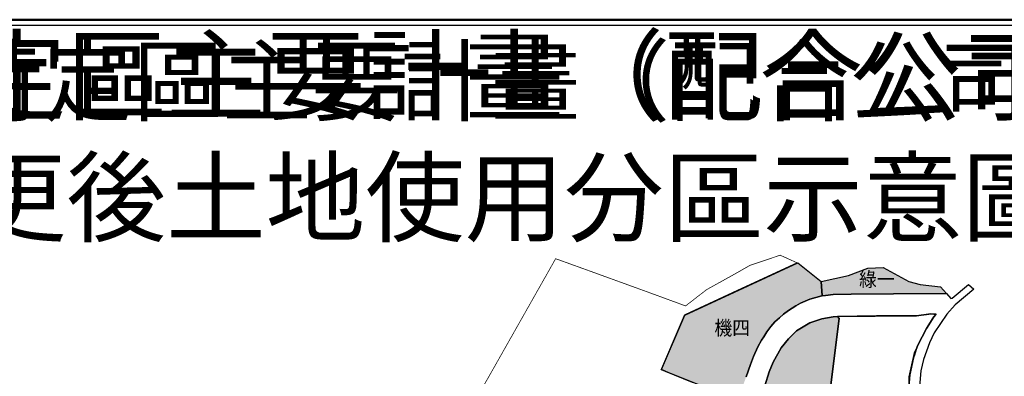
# Model space of a CAD drawing. Extents: x 290103 to 298417, y 2784950 to 2793438.
# Drawn here: x 292233 to 294932, y 2792461 to 2793438 of the extents above; entities that cross this region are included whole.
import ezdxf
from ezdxf.enums import TextEntityAlignment as Align

# ---------------------------------------------------------------- set-up
doc = ezdxf.new("R2010")
doc.units = 0
doc.header["$MEASUREMENT"] = 0
doc.layers.get('0').update_dxf_attribs({"linetype": 'CONTINUOUS'})
for name, color, linetype in [('TEXT', 7, 'CONTINUOUS'), ('修正分區框-住宅區', 50, 'CONTINUOUS'), ('修正分區框-遊憩.河川區', 4, 'CONTINUOUS'), ('捷運機場', 211, 'CONTINUOUS'), ('機關', 150, 'CONTINUOUS'), ('綠地', 74, 'CONTINUOUS'), ('變更位置', 7, 'CONTINUOUS'), ('變更後', 7, 'CONTINUOUS')]:
    doc.layers.add(name, color=color, linetype=linetype)
doc.styles.get("Standard").update_dxf_attribs({"font": 'PMingLiU.ttf'})

msp = doc.modelspace()

# ---------------------------------------------------------------- hatches: boundary and pattern name
at = {"layer": '捷運機場', "linetype": 'Continuous'}
h = msp.add_hatch(color=256, dxfattribs=at)
h.dxf.hatch_style = 1
h.paths.add_polyline_path([(294479.3, 2792619.9), (294474.4, 2792625.3), (294463.3, 2792624.4), (294431.8, 2792619), (294398.6, 2792607.3), (294380.6, 2792597.1), (294362.5, 2792586), (294340.1, 2792564.1), (294320.1, 2792539.2), (294298.7, 2792500.2), (294287.5, 2792473.8), (294251.9, 2792358.3), (294239.6, 2792319.3), (294321.3, 2792311.8), (294310.8, 2792241.9), (294426.6, 2792226.6), (294431.6, 2792232.3), (294443.9, 2792333.1), (294456.7, 2792438.1)])
at = {"layer": '機關', "linetype": 'Continuous'}
h = msp.add_hatch(color=256, dxfattribs=at)
h.dxf.hatch_style = 2
h.paths.add_polyline_path([(294291.7, 2792597.4), (294303.4, 2792610.3), (294315.7, 2792621.7), (294326.4, 2792631.3), (294340.3, 2792641.2), (294360.3, 2792654.4), (294373.2, 2792661.3), (294386, 2792667.3), (294399.2, 2792672.4), (294415.1, 2792677.5), (294432.4, 2792681.6), (294430.4, 2792721), (294366, 2792772.3), (294055.9, 2792628.6), (293992, 2792479.8), (294012.1, 2792470.5), (294200.2, 2792395.5), (294204.1, 2792404.5), (294207.7, 2792412.6), (294224.2, 2792459.4), (294236.7, 2792493.9), (294244.3, 2792515.5), (294256.3, 2792541.9), (294266.4, 2792560.5), (294272.4, 2792569.5), (294281, 2792583)])
h.paths.add_polyline_path([(294068.5, 2791050.9), (294058.7, 2791061.4), (294008.5, 2791071.3), (293987.2, 2790962.7), (294072.9, 2790948.9), (294073, 2790970.8)])
at = {"layer": '綠地', "linetype": 'Continuous'}
h = msp.add_hatch(color=256, dxfattribs=at)
h.dxf.hatch_style = 1
h.paths.add_polyline_path([(294430.4, 2792721), (294504.9, 2792737.2), (294558.4, 2792757.3), (294600.3, 2792759.4), (294670.2, 2792721), (294701.7, 2792712.3), (294757.5, 2792706.3), (294773.3, 2792688.3), (294628.3, 2792687.1), (294512.6, 2792686.2), (294462.8, 2792685.3), (294442.2, 2792682.9), (294432.4, 2792681.4)])

# ---------------------------------------------------------------- linework, layer by layer
at = {"linetype": 'Continuous', "lineweight": 50}
msp.add_lwpolyline([(290103.1, 2793438.3), (298417.2, 2793438.3), (298417.2, 2784950.3), (290103.1, 2784950.3)], close=True, dxfattribs=at)
at = {"linetype": 'Continuous'}
msp.add_lwpolyline([(290118.1, 2793423.3), (298402.2, 2793423.3), (298402.2, 2784965.3), (290118.1, 2784965.3)], close=True, dxfattribs=at)
at = {"color": 7, "linetype": 'Continuous'}
for points in [[(294200.2, 2792395.5), (294012.1, 2792470.5), (293992, 2792479.8), (294055.9, 2792628.6), (294366, 2792772.3), (294430.4, 2792721), (294432.4, 2792681.4), (294431.5, 2792681.4), (294415.1, 2792677.5), (294399.2, 2792672.4), (294386, 2792667.3), (294373.2, 2792661.3), (294360.3, 2792654.4), (294340.3, 2792641.2), (294326.4, 2792631.3), (294315.7, 2792621.7), (294303.4, 2792610.3), (294291.7, 2792597.4), (294281, 2792583), (294272.4, 2792569.5), (294266.4, 2792560.5), (294256.3, 2792541.9), (294244.3, 2792515.5), (294236.7, 2792493.9), (294224.2, 2792459.4)], [(294224.2, 2792459.4), (294236.7, 2792493.9), (294244.3, 2792515.5), (294256.3, 2792541.9), (294266.4, 2792560.5), (294272.4, 2792569.5), (294281, 2792583), (294291.7, 2792597.4), (294303.4, 2792610.3), (294315.7, 2792621.7), (294326.4, 2792631.3), (294340.3, 2792641.2), (294360.3, 2792654.4), (294373.2, 2792661.3), (294386, 2792667.3), (294399.2, 2792672.4), (294415.1, 2792677.5), (294431.5, 2792681.4), (294432.4, 2792681.4), (294442.2, 2792682.9), (294462.8, 2792685.3), (294512.6, 2792686.2), (294628.3, 2792687.1), (294773.3, 2792688.3), (294785.8, 2792674.5), (294789.4, 2792675.1), (294834.3, 2792712.3), (294849, 2792700.3), (294797.5, 2792657.4), (294774.5, 2792631.6), (294739.8, 2792580.6), (294726.8, 2792553), (294710.3, 2792507.4), (294703.2, 2792475.9), (294695.6, 2792390.1)], [(294669, 2792423.1), (294672.9, 2792465.4), (294683.5, 2792511.6), (294685.5, 2792519.4), (294690.9, 2792534.4), (294695.1, 2792546.1), (294719.2, 2792592), (294738.9, 2792623.8), (294745.6, 2792631), (294730.5, 2792632.2), (294691.5, 2792627.1), (294581.8, 2792626.5), (294474.4, 2792625.3), (294463.3, 2792624.4), (294431.8, 2792619), (294398.6, 2792607.3), (294380.6, 2792597.1), (294362.5, 2792586), (294340.1, 2792564.1), (294320.1, 2792539.2), (294298.7, 2792500.2), (294287.5, 2792473.8), (294251.9, 2792358.3)]]:
    msp.add_lwpolyline(points, dxfattribs=at)
for points in [[(294430.4, 2792721), (294504.9, 2792737.2), (294558.4, 2792757.3), (294600.3, 2792759.4), (294670.2, 2792721), (294701.7, 2792712.3), (294757.5, 2792706.3), (294773.3, 2792688.3), (294628.3, 2792687.1), (294512.6, 2792686.2), (294462.8, 2792685.3), (294442.2, 2792682.9), (294432.4, 2792681.4)], [(294474.4, 2792625.3), (294479.3, 2792619.9), (294456.7, 2792438.1), (294443.9, 2792333.1), (294431.6, 2792232.3), (294426.6, 2792226.6), (294310.8, 2792241.9), (294321.3, 2792311.8), (294239.6, 2792319.3), (294251.9, 2792358.3), (294287.5, 2792473.8), (294298.7, 2792500.2), (294320.1, 2792539.2), (294340.1, 2792564.1), (294362.5, 2792586), (294380.6, 2792597.1), (294398.6, 2792607.3), (294431.8, 2792619), (294463.3, 2792624.4)], [(294456.7, 2792438.1), (294479.3, 2792619.9), (294474.4, 2792625.3), (294581.8, 2792626.5), (294691.5, 2792627.1), (294730.5, 2792632.2), (294745.6, 2792631), (294738.9, 2792623.8), (294719.2, 2792592), (294695.1, 2792546.1), (294690.9, 2792534.4), (294685.5, 2792519.4), (294683.5, 2792511.6), (294672.9, 2792465.4), (294669, 2792423.1), (294667.4, 2792407.5), (294665, 2792316.3), (294665.4, 2792280), (294600.3, 2792280.6), (294615.1, 2792415), (294476, 2792434.5)]]:
    msp.add_lwpolyline(points, close=True, dxfattribs=at)
at = {"layer": '修正分區框-住宅區', "linetype": 'Continuous', "const_width": 2}
msp.add_lwpolyline([(294457, 2792438.9), (294479.7, 2792619.8), (294476, 2792624.3), (294690.8, 2792626), (294729.8, 2792631.1), (294743, 2792630.3), (294736.8, 2792623.8), (294715.8, 2792589.4), (294684.8, 2792525.9), (294670.4, 2792461.4), (294663.8, 2792281.1), (294600.9, 2792281.5), (294615.7, 2792415.6), (294457, 2792438.9)], close=True, dxfattribs=at)
at = {"layer": '修正分區框-遊憩.河川區', "linetype": 'Continuous', "const_width": 2}
msp.add_lwpolyline([(294078.2, 2792443.4), (293990.6, 2792479.1), (294028.6, 2792568.1), (294054.9, 2792629.5), (294211.5, 2792702.2), (294363.6, 2792772.3), (294317.7, 2792793), (294235.1, 2792765.3), (294191.9, 2792740.7), (294115.9, 2792698.6), (294058.4, 2792654), (293954.2, 2792692.2), (293780.9, 2792755), (293702.1, 2792783.4), (293521.2, 2792464.2), (293393.7, 2792241.4)], dxfattribs=at)

# ---------------------------------------------------------------- texts
at = {"layer": 'TEXT', "linetype": 'Continuous', "width": 0.9}
for s, p in [('綠一', (294582.6, 2792721.9)), ('機四', (294186.2, 2792588.7))]:
    msp.add_text(s, height=39.6, dxfattribs=at).set_placement(p, align=Align.MIDDLE)
at = {"layer": '變更位置', "linetype": 'Continuous', "insert": (290332, 2793359.6), "char_height": 150, "attachment_point": 1}
msp.add_mtext('{\\fDFKai-SB|b0|i0|c136|p65;\\H1.2x;變更淡海新市鎮特定區主要計畫（配合公司田溪整治工程調整河道範圍\\fTimes New Roman|b0|i0|c0|p18;)\\P\\fDFKai-SB|b0|i0|c136|p18;變更位置示意圖}', dxfattribs=at)
at = {"layer": '變更後', "color": 7, "linetype": 'Continuous', "insert": (290451.4, 2793384.7), "char_height": 80, "attachment_point": 1}
msp.add_mtext('{\\fDFKai-SB|b0|i0|c136|p65;\\H2.5x;淡海新市鎮特定區主要計畫（配合公司田溪整治工程調整\\P河道範圍）變更後土地使用分區示意圖}', dxfattribs=at)

doc.saveas('drawing.dxf')
